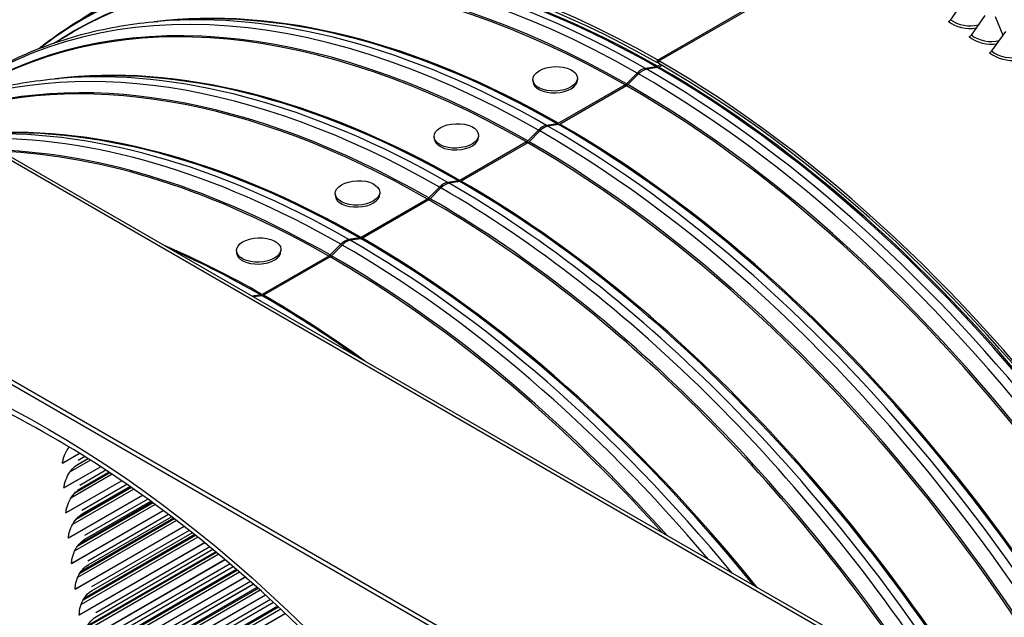
# Model space of a CAD drawing. Units: inches. Extents: x -8.7 to 78, y -7.6 to 46.1.
# Drawn here: x 44.3 to 49.6, y 36.5 to 39.7 of the extents above; entities that cross this region are included whole.
import ezdxf

# ---------------------------------------------------------------- set-up
doc = ezdxf.new("R2010")
doc.units = ezdxf.units.IN
doc.header["$MEASUREMENT"] = 0
doc.layers.add('PV', color=250, linetype='Continuous')

msp = doc.modelspace()

# ---------------------------------------------------------------- linework, layer by layer
at = {"layer": 'PV'}
for p, q in [((49.7233, 35.8018), (39.2015, 41.8766)), ((39.2315, 41.8795), (49.7533, 35.8048)), ((48.705, 35.214), (38.1833, 41.2887)), ((48.705, 35.1895), (38.1833, 41.2642)), ((47.7503, 39.4843), (48.7725, 40.0745)), ((47.7577, 39.4801), (48.7654, 40.0619)), ((49.3949, 39.8076), (49.3233, 39.7008)), ((45.1369, 39.6973), (45.069, 39.6917)), ((49.5072, 39.724), (49.4338, 39.6185)), ((49.5635, 39.7184), (49.6048, 39.6175)), ((44.5117, 39.5755), (44.6154, 39.6354)), ((49.619, 39.6373), (49.5439, 39.5332)), ((47.7503, 39.469), (47.7503, 39.4843)), ((47.7577, 39.4648), (47.7577, 39.4801)), ((47.6839, 39.4329), (47.6856, 39.4394)), ((47.743, 39.4479), (47.6856, 39.4394)), ((47.7504, 39.4436), (47.693, 39.4352)), ((47.7415, 39.4423), (47.743, 39.4479)), ((47.7577, 39.4733), (47.7503, 39.469)), ((47.7663, 39.4598), (47.7504, 39.4506)), ((47.7504, 39.4437), (47.7504, 39.4506)), ((47.7737, 39.4556), (47.7578, 39.4464)), ((44.6066, 39.3912), (44.5387, 39.3855)), ((47.0821, 39.3785), (47.0825, 39.3685)), ((47.3204, 39.3881), (47.3208, 39.3781)), ((47.6417, 39.414), (47.5844, 39.3563)), ((47.6491, 39.4098), (47.5918, 39.3521)), ((47.645, 39.4057), (47.6417, 39.414)), ((47.5771, 39.3505), (47.2201, 39.1444)), ((47.5844, 39.3463), (47.2274, 39.1402)), ((47.5771, 39.3421), (47.5771, 39.3505)), ((47.5876, 39.3484), (47.5844, 39.3563)), ((47.1113, 39.1078), (47.0541, 39.0501)), ((47.1147, 39.0995), (47.1113, 39.1078)), ((47.1535, 39.1267), (47.1553, 39.1332)), ((47.2127, 39.1417), (47.1553, 39.1332)), ((47.22, 39.1375), (47.1627, 39.129)), ((47.2112, 39.1362), (47.2127, 39.1417)), ((47.2201, 39.1375), (47.2201, 39.1444)), ((46.5517, 39.0723), (46.5521, 39.0623)), ((46.79, 39.0819), (46.7904, 39.0719)), ((47.1187, 39.1036), (47.0615, 39.0459)), ((47.0467, 39.0443), (46.6897, 38.8382)), ((47.0541, 39.0401), (46.6971, 38.834)), ((47.0468, 39.0359), (47.0467, 39.0443)), ((47.0572, 39.0422), (47.0541, 39.0501)), ((46.581, 38.8017), (46.5238, 38.7439)), ((46.5884, 38.7974), (46.5311, 38.7397)), ((46.5843, 38.7933), (46.581, 38.8017)), ((46.6232, 38.8206), (46.6249, 38.827)), ((46.6824, 38.8355), (46.6249, 38.827)), ((46.6897, 38.8313), (46.6323, 38.8228)), ((46.6809, 38.83), (46.6824, 38.8355)), ((46.6898, 38.8313), (46.6897, 38.8382)), ((46.0214, 38.7662), (46.0218, 38.7562)), ((46.5164, 38.7381), (46.1594, 38.532)), ((46.5237, 38.7339), (46.1668, 38.5278)), ((46.2597, 38.7757), (46.2601, 38.7657)), ((46.5164, 38.7297), (46.5164, 38.7381)), ((46.5269, 38.736), (46.5238, 38.7439)), ((46.152, 38.5293), (46.0946, 38.5208)), ((46.1594, 38.5251), (46.102, 38.5166)), ((46.1505, 38.5238), (46.152, 38.5293)), ((46.1594, 38.5251), (46.1594, 38.532)), ((46.0507, 38.4955), (45.9934, 38.4378)), ((46.0581, 38.4912), (46.0008, 38.4335)), ((46.054, 38.4871), (46.0507, 38.4955)), ((46.0929, 38.5144), (46.0946, 38.5208)), ((45.4911, 38.46), (45.4915, 38.45)), ((45.9861, 38.432), (45.6291, 38.2259)), ((45.9934, 38.4277), (45.6364, 38.2216)), ((45.7294, 38.4695), (45.7298, 38.4595)), ((45.9861, 38.4235), (45.9861, 38.432)), ((45.9966, 38.4298), (45.9934, 38.4378)), ((45.6217, 38.2231), (45.5762, 38.2164)), ((45.629, 38.2189), (45.5836, 38.2122)), ((45.6202, 38.2176), (45.6217, 38.2231)), ((45.6291, 38.2189), (45.6291, 38.2259)), ((44.6495, 37.3726), (44.5574, 37.3195)), ((44.5575, 37.3204), (44.6487, 37.3731)), ((44.7074, 37.3363), (44.5977, 37.2729)), ((44.6954, 37.3439), (44.6264, 37.3041)), ((44.6776, 37.3551), (44.6411, 37.334)), ((44.6421, 37.315), (44.6938, 37.3449)), ((44.7625, 37.3008), (44.5652, 37.1869)), ((44.5653, 37.1878), (44.7618, 37.3013)), ((44.824, 37.2603), (44.6022, 37.1323)), ((44.8119, 37.2683), (44.6227, 37.1591)), ((44.8078, 37.2711), (44.6382, 37.1732)), ((44.7906, 37.2825), (44.6496, 37.201)), ((44.6511, 37.1819), (44.8067, 37.2718)), ((44.8752, 37.2257), (44.5759, 37.0529)), ((44.576, 37.0538), (44.8745, 37.2262)), ((44.9031, 37.2065), (44.661, 37.0667)), ((44.9398, 37.181), (44.6106, 36.9909)), ((44.9279, 37.1894), (44.627, 37.0157)), ((44.9236, 37.1924), (44.6368, 37.0268)), ((44.6629, 37.0474), (44.9192, 37.1954)), ((44.5895, 36.9185), (44.9867, 37.1478)), ((44.9874, 37.1474), (44.5895, 36.9177)), ((45.055, 37.0984), (44.6228, 36.8488)), ((45.0431, 37.1071), (44.6364, 36.8722)), ((45.0388, 37.1103), (44.644, 36.8824)), ((45.0152, 37.1274), (44.6753, 36.9312)), ((44.6776, 36.9117), (45.0312, 37.1158)), ((44.606, 36.782), (45.0984, 37.0663)), ((45.099, 37.0658), (44.606, 36.7812)), ((45.1267, 37.045), (44.6925, 36.7944)), ((45.1695, 37.0125), (44.6385, 36.7059)), ((45.1577, 37.0215), (44.65, 36.7284)), ((45.1532, 37.0249), (44.6563, 36.7381)), ((44.6952, 36.7747), (45.1426, 37.033)), ((44.6254, 36.6443), (45.2095, 36.9816)), ((45.21, 36.9811), (44.6254, 36.6436)), ((45.2376, 36.9596), (44.7126, 36.6565)), ((44.7158, 36.6367), (45.2534, 36.9471)), ((44.6476, 36.5057), (45.3199, 36.8938)), ((45.3204, 36.8934), (44.6476, 36.5049)), ((45.2832, 36.9234), (44.6576, 36.5622)), ((45.2714, 36.9328), (44.6674, 36.584)), ((45.2669, 36.9364), (44.6728, 36.5934)), ((45.3843, 36.8409), (44.6884, 36.4391)), ((45.3797, 36.8447), (44.6931, 36.4483)), ((45.3477, 36.8711), (44.7356, 36.5176)), ((44.7391, 36.4977), (45.3635, 36.8581)), ((44.6727, 36.3661), (45.4295, 36.803)), ((45.43, 36.8026), (44.6727, 36.3654)), ((45.396, 36.8312), (44.6801, 36.4179)), ((45.4572, 36.7796), (44.7614, 36.3779)), ((45.5079, 36.7359), (44.7058, 36.2729)), ((45.4963, 36.746), (44.7128, 36.2936)), ((45.4916, 36.75), (44.7169, 36.3028)), ((44.7653, 36.3578), (45.4728, 36.7662)), ((44.7006, 36.2256), (45.5384, 36.7093)), ((45.5389, 36.7089), (44.7007, 36.225)), ((45.5658, 36.6851), (44.7901, 36.2373)), ((45.6188, 36.6378), (44.7347, 36.1273)), ((45.6073, 36.6481), (44.7405, 36.1477)), ((45.6025, 36.6524), (44.7441, 36.1568)), ((45.5816, 36.6711), (44.7866, 36.212)), ((45.5816, 36.6711), (44.7868, 36.2122)), ((44.7944, 36.2171), (45.5813, 36.6714)), ((44.7314, 36.0845), (45.6464, 36.6127)), ((45.6468, 36.6123), (44.7314, 36.0838)), ((45.6897, 36.573), (44.8159, 36.0685)), ((45.6897, 36.573), (44.8159, 36.0686)), ((45.6735, 36.5879), (44.8215, 36.096)), ((44.8263, 36.0757), (45.6889, 36.5737)), ((45.7287, 36.5367), (44.7667, 35.9813)), ((45.7173, 36.5473), (44.7715, 36.0013)), ((45.7125, 36.5518), (44.7746, 36.0103)), ((44.765, 35.9427), (45.7534, 36.5134)), ((45.7539, 36.513), (44.765, 35.9421))]:
    msp.add_line(p, q, dxfattribs=at)
for centre, major_axis, ratio, start_param, end_param in [((49.1278, 35.3601), (-4.5, 7.7942), 0.57735, 3.141593, 6.27315), ((48.9163, 35.238), (-4.5, 7.7942), 0.57735, 3.070848, 6.353914), ((49.2242, 35.4157), (-4.477, 7.7544), 0.57735, 3.710543, 5.714235), ((48.2639, 34.8613), (4.4887, -7.7747), 0.57735, 0, 2.354449), ((48.234, 34.844), (4.48, -7.7596), 0.57735, 5.748277, 8.637634), ((48.1464, 34.7935), (4.4184, -7.653), 0.57735, 5.766347, 8.637634), ((47.7682, 34.5751), (-3, 5.1962), 0.57735, 5.502003, 6.318956), ((47.6595, 34.5124), (-2.9954, 5.1881), 0.57735, 5.502003, 6.361933), ((47.7682, 34.5751), (-2.9906, 5.1799), 0.57735, 5.502003, 6.204979), ((47.6022, 34.4793), (-2.9803, 5.1621), 0.57735, 5.502003, 6.308269), ((47.5948, 34.475), (-2.9794, 5.1604), 0.57735, 5.502003, 6.283185), ((47.7682, 34.5751), (-2.9794, 5.1604), 0.57735, 5.502003, 6.044071), ((47.7608, 34.5708), (-2.9803, 5.1621), 0.57735, 5.502003, 6.017596), ((47.7034, 34.5377), (-2.9954, 5.1881), 0.57735, 5.502003, 6.017596), ((47.1292, 34.2062), (-2.9954, 5.1881), 0.57735, 5.502003, 6.361933), ((47.0719, 34.1731), (-2.9803, 5.1621), 0.57735, 5.502003, 6.308269), ((47.0645, 34.1688), (-2.9794, 5.1604), 0.57735, 5.502003, 6.283185), ((47.2378, 34.2689), (-2.9794, 5.1604), 0.57735, 5.502003, 6.044071), ((47.1731, 34.2315), (-2.9954, 5.1881), 0.57735, 5.502003, 6.017596), ((47.2304, 34.2646), (-2.9803, 5.1621), 0.57735, 5.502003, 6.017596), ((49.3148, 39.7044), (-0.0113, -0.015), 0.482272, 0.851229, 1.687927), ((49.4122, 39.7479), (-0.1392, 0.0202), 0.658848, 0.874887, 2.016537), ((49.4129, 39.7525), (-0.1254, 0.0182), 0.658848, 0.874887, 2.155676), ((49.4256, 39.622), (-0.0116, -0.0147), 0.464787, 0.860496, 1.697194), ((49.5226, 39.6657), (-0.1386, 0.024), 0.671297, 0.892993, 2.047989), ((49.5234, 39.6703), (-0.1248, 0.0216), 0.671297, 0.892993, 2.195158), ((49.5359, 39.5365), (-0.0119, -0.0145), 0.44698, 0.869233, 1.705931), ((49.6335, 39.585), (-0.1242, 0.0251), 0.683283, 0.911991, 2.237221), ((46.5989, 33.9), (-2.9954, 5.1881), 0.57735, 5.502003, 6.202579), ((47.7682, 34.5751), (3, -5.1962), 0.57735, 6.247415, 8.64185), ((49.6326, 39.5805), (-0.1378, 0.0279), 0.683283, 0.911991, 2.080985), ((46.5415, 33.8669), (-2.9803, 5.1621), 0.57735, 5.502003, 6.175203), ((46.5342, 33.8626), (-2.9794, 5.1604), 0.57735, 5.502003, 6.17201), ((46.7075, 33.9627), (-2.9794, 5.1604), 0.57735, 5.502003, 6.044071), ((46.6428, 33.9254), (-2.9954, 5.1881), 0.57735, 5.502003, 6.017596), ((46.7001, 33.9585), (-2.9803, 5.1621), 0.57735, 5.502003, 6.017596), ((47.6639, 39.3583), (-0.0443, -0.0775), 0.579779, 3.569439, 4.280309), ((47.6712, 39.3541), (-0.0445, -0.0774), 0.578775, 3.570318, 4.281188), ((47.7034, 34.5377), (2.9954, -5.1881), 0.57735, 0.265589, 2.358665), ((47.7503, 39.4751), (-0.0149, -0.026), 0.579779, 0.427847, 0.783282), ((47.7577, 39.4709), (-0.0149, -0.026), 0.578775, 0.428725, 0.78416), ((47.7608, 34.5708), (2.9803, -5.1621), 0.57735, 0.265589, 2.358665), ((47.7682, 34.5751), (2.9906, -5.1799), 0.57735, 0.078207, 2.358665), ((47.7682, 34.5751), (2.9794, -5.1604), 0.57735, 0.239114, 2.358665), ((47.2016, 39.3733), (0.1192, 0.0048), 0.549365, 3.141593, 6.283185), ((47.6595, 34.5124), (2.9954, -5.1881), 0.57735, 6.204437, 8.64185), ((47.577, 39.3751), (-0.0149, -0.026), 0.579779, 0.783282, 1.138717), ((47.5844, 39.3708), (-0.0149, -0.026), 0.578775, 0.78416, 1.139595), ((47.5948, 34.475), (2.9794, -5.1604), 0.57735, 0, 2.358665), ((47.6022, 34.4793), (2.9803, -5.1621), 0.57735, 6.258101, 8.64185), ((46.1772, 33.6565), (-2.9794, 5.1604), 0.57735, 5.502003, 6.021605), ((46.1125, 33.6192), (-2.9954, 5.1881), 0.57735, 5.502003, 5.999892), ((46.1698, 33.6523), (-2.9803, 5.1621), 0.57735, 5.502003, 6.017596), ((47.1336, 39.0521), (-0.0443, -0.0775), 0.579779, 3.569439, 4.280309), ((47.1408, 39.0479), (-0.0445, -0.0774), 0.578775, 3.570318, 4.281188), ((47.1731, 34.2315), (2.9954, -5.1881), 0.57735, 0.265589, 2.358665), ((47.22, 39.169), (-0.0149, -0.026), 0.579779, 0.427847, 0.783282), ((47.2274, 39.1647), (-0.0149, -0.026), 0.578775, 0.428725, 0.78416), ((47.2304, 34.2646), (2.9803, -5.1621), 0.57735, 0.265589, 2.358665), ((47.2378, 34.2689), (2.9794, -5.1604), 0.57735, 0.239114, 2.358665), ((46.0685, 33.5938), (-2.9954, 5.1881), 0.57735, 5.502003, 5.977905), ((46.6713, 39.0671), (0.1192, 0.0048), 0.549365, 3.141593, 6.283185), ((47.1292, 34.2062), (2.9954, -5.1881), 0.57735, 6.204437, 8.64185), ((46.0112, 33.5607), (-2.9803, 5.1621), 0.57735, 5.502003, 5.937155), ((47.0466, 39.0689), (-0.0149, -0.026), 0.579779, 0.783282, 1.138717), ((47.054, 39.0646), (-0.0149, -0.026), 0.578775, 0.78416, 1.139595), ((47.0645, 34.1688), (2.9794, -5.1604), 0.57735, 0, 2.358665), ((47.0719, 34.1731), (2.9803, -5.1621), 0.57735, 6.258101, 8.64185), ((46.0038, 33.5564), (-2.9794, 5.1604), 0.57735, 5.502003, 5.932342), ((46.6032, 38.7459), (-0.0443, -0.0775), 0.579779, 3.569439, 4.280309), ((46.6105, 38.7417), (-0.0445, -0.0774), 0.578775, 3.570318, 4.281188), ((46.5989, 33.9), (-2.9954, 5.1881), 0.57735, 4.792996, 5.500257), ((46.6428, 33.9254), (-2.9954, 5.1881), 0.57735, 4.777138, 5.500257), ((46.6897, 38.8628), (-0.0149, -0.026), 0.579779, 0.427847, 0.783282), ((46.697, 38.8585), (-0.0149, -0.026), 0.578775, 0.428725, 0.78416), ((46.7001, 33.9585), (-2.9803, 5.1621), 0.57735, 4.762397, 5.500257), ((46.7075, 33.9627), (-2.9794, 5.1604), 0.57735, 4.760137, 5.500257), ((46.141, 38.7609), (0.1192, 0.0048), 0.549365, 3.141593, 6.283185), ((46.5163, 38.7627), (-0.0149, -0.026), 0.579779, 0.783282, 1.138717), ((46.5237, 38.7584), (-0.0149, -0.026), 0.578775, 0.78416, 1.139595), ((46.5342, 33.8626), (-2.9794, 5.1604), 0.57735, 4.823564, 5.500257), ((46.5415, 33.8669), (-2.9803, 5.1621), 0.57735, 4.820371, 5.500257), ((46.1593, 38.5566), (-0.0149, -0.026), 0.579779, 0.427847, 0.783282), ((46.1667, 38.5523), (-0.0149, -0.026), 0.578775, 0.428725, 0.78416), ((46.1698, 33.6523), (-2.9803, 5.1621), 0.57735, 4.976934, 5.500257), ((46.1772, 33.6565), (-2.9794, 5.1604), 0.57735, 4.97397, 5.500257), ((45.6468, 33.3503), (-2.9794, 5.1604), 0.57735, 5.502003, 5.626083), ((46.0729, 38.4397), (-0.0443, -0.0775), 0.579779, 3.569439, 4.280309), ((46.0802, 38.4355), (-0.0445, -0.0774), 0.578775, 3.570318, 4.281188), ((46.0685, 33.5938), (-2.9954, 5.1881), 0.57735, 5.017669, 5.500257), ((46.1125, 33.6192), (-2.9954, 5.1881), 0.57735, 4.995682, 5.500257), ((45.6395, 33.3461), (-2.9803, 5.1621), 0.57735, 5.502003, 5.614294), ((45.6106, 38.4547), (0.1192, 0.0048), 0.549365, 3.141593, 6.283185), ((45.986, 38.4565), (-0.0149, -0.026), 0.579779, 0.783282, 1.138717), ((45.9934, 38.4523), (-0.0149, -0.026), 0.578775, 0.78416, 1.139595), ((46.0038, 33.5564), (-2.9794, 5.1604), 0.57735, 5.063232, 5.500257), ((46.0112, 33.5607), (-2.9803, 5.1621), 0.57735, 5.058419, 5.500257), ((45.629, 38.2504), (-0.0149, -0.026), 0.579779, 0.427847, 0.783282), ((45.6364, 38.2462), (-0.0149, -0.026), 0.578775, 0.428725, 0.78416), ((45.6395, 33.3461), (-2.9803, 5.1621), 0.57735, 5.381281, 5.500257), ((45.6468, 33.3503), (-2.9794, 5.1604), 0.57735, 5.369491, 5.500257), ((46.1051, 33.6149), (-2.9813, 5.1638), 0.57735, 0.313681, 2.827912), ((46.1624, 33.648), (-2.9663, 5.1377), 0.57735, 0.314174, 2.827418), ((46.1772, 33.6565), (-2.9644, 5.1344), 0.57735, 0.315494, 2.826099), ((46.5342, 33.8626), (-2.9644, 5.1344), 0.57735, 0.373592, 2.768), ((46.5489, 33.8712), (-2.9663, 5.1377), 0.57735, 0.376815, 2.764778), ((46.6062, 33.9043), (-2.9813, 5.1638), 0.57735, 0.39218, 2.749413), ((46.6354, 33.9211), (2.9813, -5.1638), 0.57735, 3.538588, 5.88619), ((46.6927, 33.9542), (2.9663, -5.1377), 0.57735, 3.542762, 5.882016), ((46.7075, 33.9627), (2.9644, -5.1344), 0.57735, 3.54463, 5.880148), ((46.0038, 33.5564), (-2.9644, 5.1344), 0.57735, 0.288778, 2.852815), ((46.0186, 33.565), (-2.9663, 5.1377), 0.57735, 0.29213, 2.849462), ((46.0759, 33.5981), (-2.9813, 5.1638), 0.57735, 0.309411, 2.832181), ((47.0645, 34.1688), (2.9644, -5.1344), 0.57735, 3.607532, 5.817246), ((47.0792, 34.1773), (2.9663, -5.1377), 0.57735, 3.610697, 5.81408), ((47.1366, 34.2104), (2.9813, -5.1638), 0.57735, 3.624907, 5.799871), ((47.1657, 34.2273), (2.9813, -5.1638), 0.57735, 3.630129, 5.794649), ((47.2231, 34.2604), (2.9663, -5.1377), 0.57735, 3.636889, 5.787889), ((47.2378, 34.2689), (2.9644, -5.1344), 0.57735, 3.639167, 5.785611), ((45.4735, 33.2503), (-2.9644, 5.1344), 0.57735, 0.217639, 2.923954), ((45.5747, 33.3087), (-2.9813, 5.1638), 0.57735, 0.244756, 2.896836), ((45.6321, 33.3418), (-2.9663, 5.1377), 0.57735, 0.238134, 2.903459), ((45.6468, 33.3503), (-2.9644, 5.1344), 0.57735, 0.238422, 2.90317), ((47.5948, 34.475), (2.9644, -5.1344), 0.57735, 3.706694, 5.718084), ((47.6096, 34.4835), (2.9663, -5.1377), 0.57735, 3.709874, 5.714904), ((47.6669, 34.5166), (2.9813, -5.1638), 0.57735, 3.723424, 5.701354), ((47.6961, 34.5335), (2.9813, -5.1638), 0.57735, 3.729071, 5.695707), ((47.7534, 34.5666), (2.9663, -5.1377), 0.57735, 3.738082, 5.686696), ((47.7682, 34.5751), (2.9644, -5.1344), 0.57735, 3.740748, 5.68403), ((45.5456, 33.2919), (-2.9813, 5.1638), 0.57735, 0.274916, 2.866677), ((45.1017, 33.0356), (-2.9663, 5.1377), 0.57735, 0.196719, 2.944874), ((45.1165, 33.0442), (-2.9644, 5.1344), 0.57735, 0.193343, 2.948249), ((45.4883, 33.2588), (-2.9663, 5.1377), 0.57735, 0.265589, 2.876003), ((48.2118, 34.8312), (2.9644, -5.1344), 0.57735, 3.832361, 5.592417), ((45.0444, 33.0025), (-2.9813, 5.1638), 0.57735, 0.228912, 2.91268), ((44.9432, 32.9441), (-2.9644, 5.1344), 0.57735, 0.206789, 2.934804), ((44.805, 32.8643), (2.9531, -5.115), 0.57735, 3.358464, 6.066314), ((45.0153, 32.9857), (-2.9813, 5.1638), 0.57735, 0.274916, 2.866677), ((44.9579, 32.9526), (-2.9663, 5.1377), 0.57735, 0.265589, 2.876003)]:
    msp.add_ellipse(centre, major_axis=major_axis, ratio=ratio, start_param=start_param, end_param=end_param, dxfattribs=at)
for centre, major_axis, ratio in [((47.2012, 39.3833), (0.1192, 0.0048), 0.549365), ((46.6709, 39.0771), (0.1192, 0.0048), 0.549365), ((46.1406, 38.7709), (0.1192, 0.0048), 0.549365), ((44.4836, 32.6787), (-2.9531, 5.115), 0.57735), ((45.6102, 38.4647), (0.1192, 0.0048), 0.549365)]:
    msp.add_ellipse(centre, major_axis=major_axis, ratio=ratio, dxfattribs=at)
for points, knots in [([(44.4296, 39.5451), (44.4604, 39.5696), (44.4918, 39.5932), (44.6271, 39.6889), (44.7367, 39.7521), (44.9665, 39.858), (45.0869, 39.9007), (45.3367, 39.9651), (45.4662, 39.9867), (45.5993, 39.9979)], [2.2743905, 2.2743905, 2.2743905, 2.2743905, 2.307292, 2.307292, 2.4135278, 2.4135278, 2.5197635, 2.5197635, 2.6259993, 2.6259993, 2.6259993, 2.6259993]), ([(43.8993, 39.239), (43.93, 39.2634), (43.9615, 39.287), (44.0968, 39.3827), (44.2063, 39.4459), (44.4362, 39.5519), (44.5565, 39.5945), (44.8064, 39.6589), (44.9358, 39.6806), (45.069, 39.6917)], [2.2743905, 2.2743905, 2.2743905, 2.2743905, 2.307292, 2.307292, 2.4135278, 2.4135278, 2.5197635, 2.5197635, 2.6259993, 2.6259993, 2.6259993, 2.6259993]), ([(43.8443, 39.2164), (43.9429, 39.2585), (44.0454, 39.2933), (44.276, 39.3527), (44.4055, 39.3744), (44.5387, 39.3855)], [2.4298407, 2.4298407, 2.4298407, 2.4298407, 2.5197635, 2.5197635, 2.6259993, 2.6259993, 2.6259993, 2.6259993]), ([(44.5898, 27.9684), (44.1549, 28.2195), (43.7184, 28.552), (42.8873, 29.3471), (42.4928, 29.8098), (41.7865, 30.8187), (41.4749, 31.3649), (40.9666, 32.4849), (40.7701, 33.0584), (40.5119, 34.1735), (40.4501, 34.7149), (40.4661, 35.71), (40.5437, 36.1635), (40.8279, 36.9395), (41.0349, 37.2609), (41.5613, 37.7475), (41.8836, 37.9091), (42.6118, 38.0482), (43.0176, 38.0261), (43.8639, 37.7984), (44.3028, 37.597), (45.1739, 37.0359), (45.606, 36.6769), (46.4205, 35.8363), (46.8028, 35.3546), (47.478, 34.3172), (47.7708, 33.7617), (48.2367, 32.6339), (48.4098, 32.0618), (48.619, 30.9602), (48.6553, 30.4308), (48.5893, 29.469), (48.487, 29.0367), (48.1566, 28.3088), (47.9277, 28.0147), (47.3608, 27.5872), (47.0195, 27.4575), (46.262, 27.3859), (45.8471, 27.4418), (45.1443, 27.6809), (44.8674, 27.8081), (44.5898, 27.9684)], [0, 0, 0, 0, 0.317434, 0.317434, 0.63521, 0.63521, 0.953326, 0.953326, 1.271431, 1.271431, 1.58918, 1.58918, 1.906622, 1.906622, 2.226252, 2.226252, 2.55448, 2.55448, 2.880731, 2.880731, 3.199327, 3.199327, 3.516771, 3.516771, 3.834629, 3.834629, 4.152771, 4.152771, 4.470835, 4.470835, 4.788498, 4.788498, 5.106013, 5.106013, 5.426759, 5.426759, 5.756232, 5.756232, 6.08059, 6.08059, 6.283185, 6.283185, 6.283185, 6.283185]), ([(44.5574, 37.3195), (44.5582, 37.3265), (44.5595, 37.3339), (44.5651, 37.3559), (44.5711, 37.3707), (44.5824, 37.3917), (44.5875, 37.3996), (44.5931, 37.407)], [0.6775959, 0.6775959, 0.6775959, 0.6775959, 0.7536492, 0.7536492, 0.9043637, 0.9043637, 0.9960127, 0.9960127, 0.9960127, 0.9960127]), ([(44.5652, 37.1869), (44.5658, 37.194), (44.567, 37.2015), (44.5722, 37.2237), (44.5779, 37.2386), (44.5917, 37.2649), (44.6006, 37.278), (44.6206, 37.3), (44.6316, 37.309), (44.6421, 37.315)], [0.6775959, 0.6775959, 0.6775959, 0.6775959, 0.7536492, 0.7536492, 0.9043637, 0.9043637, 1.0550566, 1.0550566, 1.2057494, 1.2057494, 1.2057494, 1.2057494]), ([(44.5759, 37.0529), (44.5764, 37.0601), (44.5774, 37.0676), (44.5822, 37.09), (44.5877, 37.1051), (44.601, 37.1316), (44.6098, 37.1447), (44.6296, 37.1669), (44.6406, 37.1758), (44.6511, 37.1819)], [0.6775959, 0.6775959, 0.6775959, 0.6775959, 0.7536492, 0.7536492, 0.9043637, 0.9043637, 1.0550566, 1.0550566, 1.2057494, 1.2057494, 1.2057494, 1.2057494]), ([(44.5895, 36.9177), (44.5898, 36.9249), (44.5907, 36.9325), (44.5951, 36.9551), (44.6003, 36.9702), (44.6133, 36.9969), (44.6219, 37.0101), (44.6415, 37.0324), (44.6524, 37.0414), (44.6629, 37.0474)], [0.6775959, 0.6775959, 0.6775959, 0.6775959, 0.7536492, 0.7536492, 0.9043637, 0.9043637, 1.0550566, 1.0550566, 1.2057494, 1.2057494, 1.2057494, 1.2057494]), ([(44.606, 36.7812), (44.6062, 36.7885), (44.6069, 36.7961), (44.6109, 36.8189), (44.6159, 36.8341), (44.6285, 36.8609), (44.6369, 36.8742), (44.6562, 36.8966), (44.6671, 36.9056), (44.6776, 36.9117)], [0.6775959, 0.6775959, 0.6775959, 0.6775959, 0.7536492, 0.7536492, 0.9043637, 0.9043637, 1.0550566, 1.0550566, 1.2057494, 1.2057494, 1.2057494, 1.2057494]), ([(44.6254, 36.6436), (44.6254, 36.6509), (44.626, 36.6586), (44.6296, 36.6815), (44.6343, 36.6969), (44.6466, 36.7238), (44.6548, 36.7372), (44.6739, 36.7596), (44.6848, 36.7687), (44.6952, 36.7747)], [0.6775959, 0.6775959, 0.6775959, 0.6775959, 0.7536492, 0.7536492, 0.9043637, 0.9043637, 1.0550566, 1.0550566, 1.2057494, 1.2057494, 1.2057494, 1.2057494]), ([(44.6476, 36.5049), (44.6475, 36.5123), (44.648, 36.5201), (44.6512, 36.5431), (44.6557, 36.5586), (44.6675, 36.5856), (44.6756, 36.5991), (44.6945, 36.6216), (44.7053, 36.6306), (44.7158, 36.6367)], [0.6775959, 0.6775959, 0.6775959, 0.6775959, 0.7536492, 0.7536492, 0.9043637, 0.9043637, 1.0550566, 1.0550566, 1.2057494, 1.2057494, 1.2057494, 1.2057494]), ([(44.6727, 36.3654), (44.6725, 36.3728), (44.6728, 36.3806), (44.6756, 36.4038), (44.6799, 36.4193), (44.6913, 36.4465), (44.6992, 36.46), (44.7179, 36.4825), (44.7286, 36.4916), (44.7391, 36.4977)], [0.6775959, 0.6775959, 0.6775959, 0.6775959, 0.7536492, 0.7536492, 0.9043637, 0.9043637, 1.0550566, 1.0550566, 1.2057494, 1.2057494, 1.2057494, 1.2057494])]:
    msp.add_open_spline(points, degree=3, knots=knots, dxfattribs=at)

doc.saveas('drawing.dxf')
